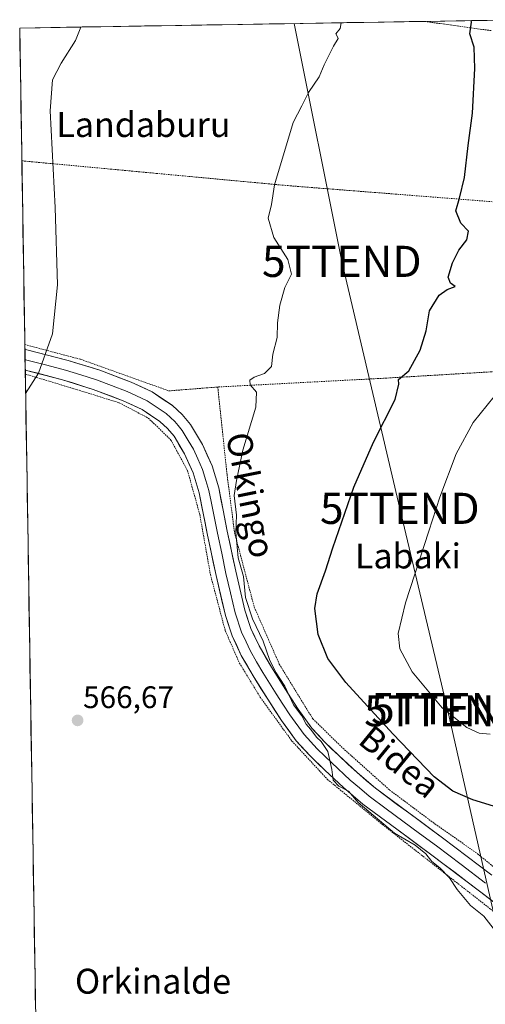
# Model space of a CAD drawing. Units: metres. Extents: x 610376 to 613810, y 4759395 to 4761764.
# Drawn here: x 610376 to 610525, y 4761395 to 4761711 of the extents above; entities that cross this region are included whole.
import ezdxf
from ezdxf.enums import TextEntityAlignment as Align

# ---------------------------------------------------------------- set-up
doc = ezdxf.new("R2010")
doc.units = ezdxf.units.M
doc.header["$MEASUREMENT"] = 0
doc.linetypes.add('TRAZOS', pattern=[0.75, 0.5, -0.25])
doc.layers.get('0').update_dxf_attribs({"lineweight": 5})
for name, color, linetype, lineweight in [('Alambrada', 19, 'TRAZOS', 0), ('Carátula', 7, 'Continuous', 5), ('Curva de nivel maestra', 36, 'Continuous', 30), ('Curva de nivel normal', 36, 'Continuous', 0), ('Entidad de ámbito territorial CxS', 92, 'Continuous', 0), ('Layer 0', 7, 'Continuous', 0), ('Municipio CxS', 142, 'Continuous', 0), ('Núcleo urbano CxS', 19, 'Continuous', 0), ('Prado CxS', 92, 'Continuous', 0), ('Punto de cota en terreno', 7, 'Continuous', 0), ('Rótulo de punto de cota en terreno', 19, 'Continuous', 0), ('Tendido', 6, 'Continuous', 0), ('Texto cartográfico', 19, 'Continuous', 0), ('Torre de tendido puntual', 7, 'Continuous', 0)]:
    doc.layers.add(name, color=color, linetype=linetype, lineweight=lineweight)
doc.styles.add('Arial', font='txt', dxfattribs={"height": 0.2})

# ---------------------------------------------------------------- blocks, each defined once
blk = doc.blocks.new('*U187')
at = {"layer": 'Curva de nivel normal', "color": 36, "linetype": 'Continuous', "lineweight": 0}
blk.add_polyline3d([(610529.93, 4761416.88, 570), (610524.66, 4761423.62, 570), (610520.42, 4761426.98, 570), (610516.15, 4761432.18, 570), (610513.69, 4761435.86, 570), (610510.52, 4761439.13, 570), (610507.98, 4761441.18, 570), (610506.07, 4761443.6, 570), (610502.62, 4761446.42, 570), (610496.04, 4761450.27, 570), (610484.36, 4761460.1, 570), (610481.19, 4761463.69, 570), (610478.14, 4761465.34, 570), (610476.33, 4761467.24, 570), (610475.94, 4761470.62, 570), (610474.65, 4761476.48, 570), (610472.44, 4761479.64, 570), (610471.05, 4761480.92, 570), (610469.04, 4761483.57, 570), (610467.68, 4761485.21, 570), (610466.32, 4761487.85, 570), (610463.6, 4761491.47, 570), (610460.79, 4761497.43, 570), (610458.03, 4761501.68, 570), (610456.01, 4761505.7, 570), (610453.84, 4761511.88, 570), (610450.4, 4761519.08, 570), (610448.24, 4761525.87, 570), (610447.51, 4761532.65, 570), (610445.81, 4761538.61, 570), (610445.13, 4761546.71, 570), (610445.26, 4761552.32, 570), (610444.6, 4761558.61, 570), (610445.28, 4761563.47, 570), (610447.36, 4761573.16, 570), (610451.51, 4761587.04, 570), (610451.68, 4761591.83, 570), (610449.74, 4761594.18, 570), (610449.64, 4761595.63, 570), (610451.01, 4761596.59, 570), (610454.27, 4761597.85, 570), (610456.53, 4761600.02, 570), (610456.93, 4761603.96, 570), (610458.4, 4761609.36, 570), (610458.44, 4761614.04, 570), (610459.19, 4761619.71, 570), (610460.81, 4761625.38, 570), (610462.99, 4761629.71, 570), (610461.8, 4761634.38, 570), (610457.26, 4761641.44, 570), (610455.5, 4761647.64, 570), (610456.56, 4761652.11, 570), (610457.52, 4761658.38, 570), (610463.46, 4761678.38, 570), (610466.31, 4761683.71, 570), (610468.44, 4761688.04, 570), (610471.8, 4761693.1, 570), (610473.41, 4761696.94, 570), (610476.4, 4761702.87, 570), (610477.95, 4761705.36, 570), (610477.62, 4761706.11, 570), (610477.18, 4761706.84, 570), (610478.56, 4761708.57, 570), (610478.84, 4761710.41, 570)], dxfattribs=at)
blk = doc.blocks.new('5PATER')
at = {"layer": 'Carátula', "linetype": 'Continuous', "lineweight": 5}
h = blk.add_hatch(color=250, dxfattribs=at)
edge = h.paths.add_edge_path()
edge.add_ellipse((0, 0.01), major_axis=(-1.33, -1.34), ratio=0.999422, start_angle=0, end_angle=360)
blk = doc.blocks.new('5TTEND')
blk.add_text('5TTEND', height=10).set_placement((0, 0), align=Align.MIDDLE_CENTER)

msp = doc.modelspace()

# ---------------------------------------------------------------- linework, layer by layer
at = {"layer": 'Alambrada', "color": 19, "linetype": 'TRAZOS', "lineweight": 0}
for points in [[(610505.65, 4761710.85, 572.64), (610505.69, 4761710.84, 572.65), (610526.99, 4761707.88, 577.22)], [(610376.46, 4761666.08, 564.55), (610419.62, 4761662.05, 566.79), (610461.8, 4761658.11, 570.42), (610537.92, 4761652.12, 579.46)], [(610377.41, 4761607.09, 564.74), (610395.42, 4761602.32, 565.27), (610423.62, 4761592.22, 566.32), (610431.89, 4761592.88, 566.73), (610439.3, 4761593.47, 568.06)], [(610557.87, 4761600.19, 584), (610492.42, 4761596.27, 574.1), (610439.3, 4761593.47, 568.06)], [(610377.56, 4761597.59, 564.9), (610394.88, 4761592.4, 565.37), (610407.71, 4761588.38, 565.93), (610417.02, 4761583.5, 566.29), (610424.28, 4761576.43, 566.48), (610429.6, 4761566.66, 566.86), (610433.53, 4761552.54, 567.31), (610436.94, 4761533.29, 567.75), (610441.69, 4761515.27, 568.21), (610446.22, 4761504.89, 568.65), (610452.97, 4761493.8, 569.09), (610463.1, 4761479.79, 569.41), (610474.48, 4761467.5, 569.76), (610492.14, 4761452.99, 569.79), (610526.78, 4761425.88, 570.27), (610554.37, 4761404.97, 571.08), (610556.92, 4761400.26, 570.86), (610556.67, 4761394.58, 570.91), (610547.71, 4761369.07, 569.75)], [(610439.3, 4761593.47, 568.06), (610442.28, 4761565.35, 568.81), (610444.69, 4761546.68, 569.94), (610451.01, 4761522.8, 570.95), (610459.05, 4761504.47, 571.02), (610469.78, 4761486.97, 570.97), (610479.44, 4761477.51, 571.59), (610494.44, 4761464.08, 571.35), (610508.37, 4761453.66, 571.59), (610522.61, 4761443.63, 571.84), (610543.85, 4761426.38, 571.33)]]:
    msp.add_polyline3d(points, dxfattribs=at)
at = {"layer": 'Curva de nivel maestra', "color": 36, "linetype": 'Continuous', "lineweight": 30}
msp.add_polyline3d([(610534.75, 4761456.8, 575), (610521.14, 4761460.92, 575), (610514.73, 4761463.68, 575), (610508.77, 4761468.29, 575), (610495.47, 4761482.08, 575), (610480.4, 4761498.6, 575), (610474.56, 4761506.34, 575), (610471.5, 4761514.06, 575), (610470.44, 4761522.38, 575), (610471.14, 4761527.04, 575), (610473.88, 4761534.42, 575), (610476.17, 4761541.86, 575), (610482.92, 4761561.27, 575), (610489.24, 4761575.81, 575), (610496.25, 4761589.41, 575), (610497.42, 4761594.4, 575), (610497.33, 4761595.88, 575), (610500.57, 4761598.71, 575), (610504.28, 4761605.3, 575), (610506.2, 4761611.5, 575), (610507.22, 4761617.94, 575), (610510.37, 4761622.96, 575), (610512.92, 4761624.73, 575), (610515.47, 4761625.72, 575), (610513.94, 4761626.78, 575), (610513.23, 4761628.77, 575), (610514.55, 4761633.38, 575), (610516.68, 4761637.36, 575), (610519.21, 4761640.7, 575), (610519.78, 4761643.55, 575), (610517.3, 4761646.12, 575), (610515.64, 4761650.02, 575), (610516.83, 4761654.12, 575), (610518.41, 4761660.71, 575), (610519.67, 4761671.04, 575), (610521.06, 4761681.38, 575), (610521.76, 4761695.71, 575), (610521.59, 4761702.55, 575), (610520.15, 4761706.8, 575), (610520.73, 4761710.58, 575), (610520.59, 4761711.09, 575)], dxfattribs=at)
at = {"layer": 'Curva de nivel normal', "color": 36, "linetype": 'Continuous', "lineweight": 0}
for points in [[(610395.35, 4761709.04, 565), (610393.62, 4761704.73, 565), (610389.04, 4761697.48, 565), (610386.28, 4761692.05, 565), (610385.56, 4761682.13, 565), (610387.18, 4761651.1, 565), (610387.88, 4761626.24, 565), (610386.24, 4761610.57, 565), (610381.79, 4761597.92, 565), (610377.66, 4761591.41, 565)], [(610528, 4761590.4, 580), (610521.25, 4761582.04, 580), (610515.83, 4761572.04, 580), (610510.5, 4761558.08, 580), (610507.06, 4761547.2, 580), (610499.5, 4761524.15, 580), (610497.14, 4761514.32, 580), (610497.74, 4761509.38, 580), (610501.62, 4761502.02, 580), (610511.25, 4761490.45, 580), (610519.23, 4761484.1, 580), (610523.11, 4761482.31, 580), (610526.7, 4761482.03, 580)]]:
    msp.add_polyline3d(points, dxfattribs=at)
at = {"layer": 'Entidad de ámbito territorial CxS', "color": 92, "linetype": 'Continuous', "lineweight": 0}
msp.add_polyline3d([(610380.84, 4761394.03, 566.47), (610380.76, 4761399.02, 566.46), (610380.68, 4761404.02, 566.39), (610380.6, 4761409.01, 566.39), (610380.52, 4761414.01, 566.5), (610380.44, 4761419, 566.6), (610380.36, 4761424, 566.72), (610380.28, 4761428.99, 566.8), (610380.2, 4761433.99, 566.82), (610380.12, 4761438.99, 566.77), (610380.04, 4761443.98, 566.75), (610379.96, 4761448.98, 566.68), (610379.88, 4761453.97, 566.59), (610379.8, 4761458.97, 566.52), (610379.72, 4761463.96, 566.5), (610379.64, 4761468.96, 566.45), (610379.56, 4761473.95, 566.41), (610379.47, 4761478.95, 566.39), (610379.39, 4761483.94, 566.31), (610379.31, 4761488.94, 566.29), (610379.23, 4761493.93, 566.24), (610379.15, 4761498.93, 566.26), (610379.07, 4761503.92, 566.22), (610378.99, 4761508.92, 566.18), (610378.91, 4761513.91, 566.1), (610378.83, 4761518.91, 566), (610378.75, 4761523.9, 565.88), (610378.67, 4761528.9, 565.74), (610378.59, 4761533.89, 565.61), (610378.51, 4761538.89, 565.55), (610378.43, 4761543.88, 565.47), (610378.35, 4761548.88, 565.37), (610378.27, 4761553.87, 565.32), (610378.19, 4761558.87, 565.28), (610378.11, 4761563.86, 565.23), (610378.03, 4761568.86, 565.15), (610377.94, 4761573.85, 565.06), (610377.86, 4761578.85, 565.01), (610377.78, 4761583.84, 564.94), (610377.7, 4761588.84, 564.97), (610377.62, 4761593.83, 564.9), (610377.54, 4761598.83, 564.9), (610377.46, 4761603.82, 564.86), (610377.38, 4761608.82, 564.68), (610377.3, 4761613.81, 564.56), (610377.22, 4761618.81, 564.51), (610377.14, 4761623.8, 564.48), (610377.06, 4761628.8, 564.47), (610376.98, 4761633.79, 564.48), (610376.9, 4761638.79, 564.55), (610376.82, 4761643.78, 564.63), (610376.74, 4761648.78, 564.7), (610376.66, 4761653.77, 564.66), (610376.58, 4761658.77, 564.68), (610376.49, 4761663.76, 564.59), (610376.41, 4761668.76, 564.51), (610376.33, 4761673.75, 564.42), (610376.25, 4761678.75, 564.4), (610376.17, 4761683.74, 564.36), (610376.09, 4761688.74, 564.38), (610376.01, 4761693.73, 564.33), (610375.93, 4761698.73, 564.18), (610375.85, 4761703.72, 564.07), (610375.77, 4761708.72, 563.94), (610380.77, 4761708.8, 564.15), (610385.77, 4761708.88, 564.35), (610390.77, 4761708.97, 564.63), (610395.77, 4761709.05, 564.94), (610400.77, 4761709.13, 565.25), (610405.77, 4761709.21, 565.57), (610410.76, 4761709.29, 565.87), (610415.76, 4761709.37, 566.17), (610420.76, 4761709.46, 566.43), (610425.76, 4761709.54, 566.66), (610430.76, 4761709.62, 566.88), (610435.76, 4761709.7, 567.04), (610440.76, 4761709.78, 567.26), (610445.76, 4761709.87, 567.54), (610450.76, 4761709.95, 567.87), (610455.76, 4761710.03, 568.26), (610460.76, 4761710.11, 568.75), (610465.76, 4761710.19, 569.17), (610470.75, 4761710.27, 569.54), (610475.75, 4761710.36, 569.85), (610480.75, 4761710.44, 570.02), (610485.75, 4761710.52, 570.35), (610490.75, 4761710.6, 570.68), (610495.75, 4761710.68, 571.22), (610500.75, 4761710.77, 571.91), (610505.75, 4761710.85, 572.66), (610510.75, 4761710.93, 573.42), (610515.75, 4761711.01, 574.46), (610520.75, 4761711.09, 575.16), (610525.75, 4761711.17, 577.08)], dxfattribs=at)
at = {"layer": 'Layer 0', "linetype": 'Continuous', "lineweight": 0}
for points in [[(610377.43, 4761605.61), (610377.49, 4761602.26)], [(610527.18, 4761436.72), (610511.43, 4761448.7), (610500.56, 4761456.73), (610489.92, 4761464.63), (610483.97, 4761469.68), (610478.13, 4761475.16), (610473.55, 4761479.53), (610469.5, 4761483.96), (610465.06, 4761490.06), (610460.81, 4761496.66), (610456.52, 4761503.51), (610452.58, 4761510.34), (610449.89, 4761515.95), (610447.97, 4761521.79), (610445.1, 4761534.33), (610442.37, 4761547.15), (610441.03, 4761553.93), (610439.61, 4761561.07), (610437.47, 4761568.12), (610434.41, 4761575), (610430.55, 4761581.42), (610427.84, 4761584.63), (610424.73, 4761587.51), (610418.26, 4761591.9), (610411.49, 4761595.05), (610401.45, 4761598.82), (610391.33, 4761602.02), (610377.62, 4761605.56), (610377.43, 4761605.61)], [(610377.49, 4761602.26), (610377.54, 4761598.91)], [(610377.49, 4761602.26), (610377.58, 4761602.24), (610384.44, 4761600.47), (610390.44, 4761598.91), (610395.34, 4761597.37), (610400.4, 4761595.77), (610405.22, 4761593.95), (610410.24, 4761592.07), (610413.28, 4761590.66), (610416.66, 4761589.08), (610422.72, 4761584.97), (610425.5, 4761582.39), (610426.56, 4761581.14), (610427.92, 4761579.54), (610429.85, 4761576.33), (610431.54, 4761573.51), (610432.91, 4761570.43), (610434.44, 4761566.99), (610435.51, 4761563.47), (610436.48, 4761560.29), (610437.19, 4761556.72), (610439.21, 4761546.5), (610440.57, 4761540.09), (610441.94, 4761533.64), (610443.38, 4761527.37), (610444.86, 4761520.93), (610446.89, 4761514.75), (610448.37, 4761511.64), (610449.72, 4761508.83), (610451.78, 4761505.26), (610453.75, 4761501.85), (610458.08, 4761494.93), (610460.21, 4761491.63), (610462.4, 4761488.24), (610467, 4761481.92), (610471.24, 4761477.27), (610473.62, 4761475), (610475.91, 4761472.81), (610481.82, 4761467.27), (610484.79, 4761464.75), (610487.91, 4761462.1), (610493.32, 4761458.08), (610498.64, 4761454.13), (610504.06, 4761450.13), (610509.5, 4761446.12), (610517.37, 4761440.13), (610525.22, 4761434.15)], [(610377.54, 4761598.91), (610389.54, 4761595.8), (610399.34, 4761592.71), (610408.98, 4761589.08), (610415.06, 4761586.26), (610420.7, 4761582.43), (610423.16, 4761580.15), (610425.28, 4761577.65), (610428.66, 4761572.01), (610431.4, 4761565.86), (610433.34, 4761559.5), (610436.04, 4761545.85), (610438.78, 4761532.94), (610441.74, 4761520.06), (610443.88, 4761513.54), (610446.85, 4761507.32), (610450.98, 4761500.18), (610455.35, 4761493.2), (610459.73, 4761486.41), (610464.49, 4761479.87), (610468.93, 4761475.01), (610473.69, 4761470.46), (610479.66, 4761464.86), (610485.89, 4761459.56), (610496.72, 4761451.53), (610507.56, 4761443.53), (610523.25, 4761431.58), (610538.92, 4761419.58)]]:
    msp.add_lwpolyline(points, dxfattribs=at)
msp.add_polyline3d([(610527.17, 4761428.58, 570.51), (610523.25, 4761431.58, 570.45), (610519.33, 4761434.57, 570.37), (610515.41, 4761437.56, 570.37), (610511.48, 4761440.54, 570.19), (610507.56, 4761443.53, 570.13), (610503.95, 4761446.2, 570.12), (610500.33, 4761448.86, 570.05), (610496.72, 4761451.53, 570.14), (610493.11, 4761454.21, 570.01), (610489.5, 4761456.88, 570.03), (610485.89, 4761459.56, 569.97), (610482.78, 4761462.21, 570.01), (610479.66, 4761464.86, 569.95), (610476.68, 4761467.66, 570.02), (610473.69, 4761470.46, 569.81), (610471.31, 4761472.74, 569.72), (610468.93, 4761475.01, 569.64), (610466.71, 4761477.44, 569.57), (610464.49, 4761479.87, 569.5), (610462.11, 4761483.14, 569.45), (610459.73, 4761486.41, 569.36), (610457.54, 4761489.81, 569.26), (610455.35, 4761493.2, 569.27), (610453.17, 4761496.69, 569.19), (610450.98, 4761500.18, 569.12), (610448.92, 4761503.75, 568.89), (610446.85, 4761507.32, 568.76), (610445.37, 4761510.43, 568.64), (610443.88, 4761513.54, 568.41), (610442.81, 4761516.8, 568.46), (610441.74, 4761520.06, 568.54), (610440.75, 4761524.35, 568.41), (610439.77, 4761528.65, 568.19), (610438.78, 4761532.94, 568), (610437.87, 4761537.24, 567.86), (610436.95, 4761541.55, 567.88), (610436.04, 4761545.85, 567.81), (610435.14, 4761550.4, 567.57), (610434.24, 4761554.95, 567.34), (610433.34, 4761559.5, 567.18), (610432.37, 4761562.68, 567.14), (610431.4, 4761565.86, 567), (610430.03, 4761568.94, 566.83), (610428.66, 4761572.01, 566.76), (610426.97, 4761574.83, 566.64), (610425.28, 4761577.65, 566.47), (610423.16, 4761580.15, 566.37), (610420.7, 4761582.43, 566.26), (610417.88, 4761584.35, 566.26), (610415.06, 4761586.26, 566.13), (610412.02, 4761587.67, 566.01), (610408.98, 4761589.08, 565.94), (610405.77, 4761590.29, 565.81), (610402.55, 4761591.5, 565.67), (610399.34, 4761592.71, 565.57), (610396.07, 4761593.74, 565.48), (610392.81, 4761594.77, 565.23), (610389.54, 4761595.8, 565.1), (610385.54, 4761596.84, 565.04), (610381.54, 4761597.87, 564.95), (610377.54, 4761598.91, 564.9), (610377.43, 4761605.61, 564.79), (610377.62, 4761605.56, 564.8), (610382.19, 4761604.38, 564.93), (610386.76, 4761603.2, 564.95), (610391.33, 4761602.02, 565.11), (610394.7, 4761600.95, 565.27), (610398.08, 4761599.89, 565.41), (610401.45, 4761598.82, 565.51), (610404.8, 4761597.56, 565.69), (610408.14, 4761596.31, 565.83), (610411.49, 4761595.05, 566), (610414.88, 4761593.48, 566.13), (610418.26, 4761591.9, 566.21), (610421.5, 4761589.71, 566.31), (610424.73, 4761587.51, 566.47), (610427.84, 4761584.63, 566.61), (610430.55, 4761581.42, 566.74), (610432.48, 4761578.21, 566.93), (610434.41, 4761575, 567.16), (610435.94, 4761571.56, 567.27), (610437.47, 4761568.12, 567.56), (610438.54, 4761564.6, 567.84), (610439.61, 4761561.07, 568), (610440.32, 4761557.5, 568), (610441.03, 4761553.93, 567.89), (610441.7, 4761550.54, 568.07), (610442.37, 4761547.15, 568.56), (610443.28, 4761542.88, 568.95), (610444.19, 4761538.6, 569.26), (610445.1, 4761534.33, 569.07), (610446.06, 4761530.15, 568.96), (610447.01, 4761525.97, 569.13), (610447.97, 4761521.79, 569.44), (610448.93, 4761518.87, 569.59), (610449.89, 4761515.95, 569.44), (610451.24, 4761513.15, 569.08), (610452.58, 4761510.34, 569.45), (610454.55, 4761506.93, 569.83), (610456.52, 4761503.51, 569.68), (610458.67, 4761500.09, 570), (610460.81, 4761496.66, 569.89), (610462.94, 4761493.36, 570.09), (610465.06, 4761490.06, 570.19), (610467.28, 4761487.01, 570.18), (610469.5, 4761483.96, 570.17), (610471.53, 4761481.75, 570.14), (610473.55, 4761479.53, 570.44), (610475.84, 4761477.35, 570.57), (610478.13, 4761475.16, 570.69), (610481.05, 4761472.42, 570.74), (610483.97, 4761469.68, 570.74), (610486.95, 4761467.16, 570.64), (610489.92, 4761464.63, 570.8), (610493.47, 4761462, 570.85), (610497.01, 4761459.36, 570.81), (610500.56, 4761456.73, 571.05), (610504.18, 4761454.05, 570.95), (610507.81, 4761451.38, 571.04), (610511.43, 4761448.7, 570.71), (610515.37, 4761445.71, 571.25), (610519.31, 4761442.71, 571.17), (610523.24, 4761439.72, 571.18), (610527.18, 4761436.72, 571.2)], dxfattribs=at)
at = {"layer": 'Municipio CxS', "color": 142, "linetype": 'Continuous', "lineweight": 0}
msp.add_polyline3d([(610380.84, 4761394.03, 566.47), (610380.76, 4761399.02, 566.46), (610380.68, 4761404.02, 566.39), (610380.6, 4761409.01, 566.39), (610380.52, 4761414.01, 566.5), (610380.44, 4761419, 566.6), (610380.36, 4761424, 566.72), (610380.28, 4761428.99, 566.8), (610380.2, 4761433.99, 566.82), (610380.12, 4761438.99, 566.77), (610380.04, 4761443.98, 566.75), (610379.96, 4761448.98, 566.68), (610379.88, 4761453.97, 566.59), (610379.8, 4761458.97, 566.52), (610379.72, 4761463.96, 566.5), (610379.64, 4761468.96, 566.45), (610379.56, 4761473.95, 566.41), (610379.47, 4761478.95, 566.39), (610379.39, 4761483.94, 566.31), (610379.31, 4761488.94, 566.29), (610379.23, 4761493.93, 566.24), (610379.15, 4761498.93, 566.26), (610379.07, 4761503.92, 566.22), (610378.99, 4761508.92, 566.18), (610378.91, 4761513.91, 566.1), (610378.83, 4761518.91, 566), (610378.75, 4761523.9, 565.88), (610378.67, 4761528.9, 565.74), (610378.59, 4761533.89, 565.61), (610378.51, 4761538.89, 565.55), (610378.43, 4761543.88, 565.47), (610378.35, 4761548.88, 565.37), (610378.27, 4761553.87, 565.32), (610378.19, 4761558.87, 565.28), (610378.11, 4761563.86, 565.23), (610378.03, 4761568.86, 565.15), (610377.94, 4761573.85, 565.06), (610377.86, 4761578.85, 565.01), (610377.78, 4761583.84, 564.94), (610377.7, 4761588.84, 564.97), (610377.62, 4761593.83, 564.9), (610377.54, 4761598.83, 564.9), (610377.46, 4761603.82, 564.86), (610377.38, 4761608.82, 564.68), (610377.3, 4761613.81, 564.56), (610377.22, 4761618.81, 564.51), (610377.14, 4761623.8, 564.48), (610377.06, 4761628.8, 564.47), (610376.98, 4761633.79, 564.48), (610376.9, 4761638.79, 564.55), (610376.82, 4761643.78, 564.63), (610376.74, 4761648.78, 564.7), (610376.66, 4761653.77, 564.66), (610376.58, 4761658.77, 564.68), (610376.49, 4761663.76, 564.59), (610376.41, 4761668.76, 564.51), (610376.33, 4761673.75, 564.42), (610376.25, 4761678.75, 564.4), (610376.17, 4761683.74, 564.36), (610376.09, 4761688.74, 564.38), (610376.01, 4761693.73, 564.33), (610375.93, 4761698.73, 564.18), (610375.85, 4761703.72, 564.07), (610375.77, 4761708.72, 563.94), (610380.77, 4761708.8, 564.15), (610385.77, 4761708.88, 564.35), (610390.77, 4761708.97, 564.63), (610395.77, 4761709.05, 564.94), (610400.77, 4761709.13, 565.25), (610405.77, 4761709.21, 565.57), (610410.76, 4761709.29, 565.87), (610415.76, 4761709.37, 566.17), (610420.76, 4761709.46, 566.43), (610425.76, 4761709.54, 566.66), (610430.76, 4761709.62, 566.88), (610435.76, 4761709.7, 567.04), (610440.76, 4761709.78, 567.26), (610445.76, 4761709.87, 567.54), (610450.76, 4761709.95, 567.87), (610455.76, 4761710.03, 568.26), (610460.76, 4761710.11, 568.75), (610465.76, 4761710.19, 569.17), (610470.75, 4761710.27, 569.54), (610475.75, 4761710.36, 569.85), (610480.75, 4761710.44, 570.02), (610485.75, 4761710.52, 570.35), (610490.75, 4761710.6, 570.68), (610495.75, 4761710.68, 571.22), (610500.75, 4761710.77, 571.91), (610505.75, 4761710.85, 572.66), (610510.75, 4761710.93, 573.42), (610515.75, 4761711.01, 574.46), (610520.75, 4761711.09, 575.16), (610525.75, 4761711.17, 577.08)], dxfattribs=at)
at = {"layer": 'Núcleo urbano CxS', "color": 19, "linetype": 'Continuous', "lineweight": 0}
msp.add_polyline3d([(610538.99, 4761711.39, 579.8), (610525.12, 4761711.16, 577.68)], dxfattribs=at)
at = {"layer": 'Prado CxS', "color": 92, "linetype": 'Continuous', "lineweight": 0}
for points in [[(610395.98, 4760455.23, 571.95), (610375.77, 4761708.72, 564.24), (610525.12, 4761711.16, 577.68)], [(610525.12, 4761711.16, 577.68), (610375.77, 4761708.72, 564.24)], [(610375.77, 4761708.72, 564.24), (610395.98, 4760455.23, 571.95)]]:
    msp.add_polyline3d(points, dxfattribs=at)
at = {"layer": 'Tendido', "color": 6, "linetype": 'Continuous', "lineweight": 0}
msp.add_polyline3d([(610463.78, 4761710.16, 569.01), (610479.08, 4761633.8, 571.91), (610497.69, 4761554.51, 577.84), (610513.05, 4761489.98, 580.04), (610568.35, 4761245.27, 579.45)], dxfattribs=at)

# ---------------------------------------------------------------- block references
at = {"layer": 'Curva de nivel normal', "color": 36, "linetype": 'Continuous', "lineweight": 0}
msp.add_blockref('*U187', (0, 0), dxfattribs=at)
at = {"layer": 'Punto de cota en terreno', "linetype": 'Continuous', "lineweight": 0}
msp.add_blockref('5PATER', (610394.34, 4761486.43, 566.67), dxfattribs=at)
at = {"layer": 'Torre de tendido puntual', "linetype": 'Continuous', "lineweight": 0}
for p in [(610479.08, 4761633.8, 571.91), (610497.69, 4761554.51, 577.84), (610514.08, 4761490.21, 580.21), (610511.86, 4761489.5, 579.79)]:
    msp.add_blockref('5TTEND', p, dxfattribs=at)

# ---------------------------------------------------------------- texts
at = {"layer": 'Rótulo de punto de cota en terreno', "color": 19, "linetype": 'Continuous', "lineweight": 0, "style": 'Arial'}
msp.add_text('566,67', height=7, dxfattribs=at).set_placement((610396.1, 4761488.19), align=Align.BOTTOM_LEFT)
at = {"layer": 'Texto cartográfico', "color": 19, "linetype": 'Continuous', "lineweight": 0, "style": 'Arial'}
for s, p in [('Landaburu', (610415.47, 4761677.73)), ('Labaki', (610500.3, 4761539.22)), ('Orkinalde', (610418.53, 4761402.7))]:
    msp.add_text(s, height=8, dxfattribs=at).set_placement(p, align=Align.MIDDLE_CENTER)
for s, rotation, p in [('Orkingo', -78.5743, (610449.83, 4761558.77)), ('Bidea', -39.2334, (610497.67, 4761473.2))]:
    msp.add_text(s, height=8, rotation=rotation, dxfattribs=at).set_placement(p, align=Align.MIDDLE_CENTER)

doc.saveas('drawing.dxf')
